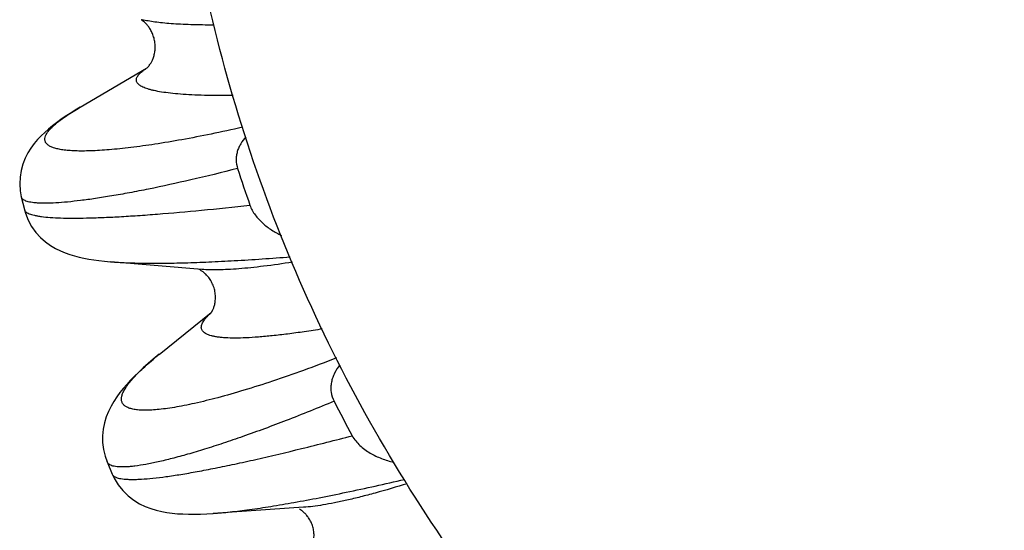
# Model space of a CAD drawing. Units: inches. Extents: x 0 to 11, y 0 to 8.5.
# Drawn here: x 4.6 to 4.8, y 2.9 to 3 of the extents above; entities that cross this region are included whole.
import ezdxf

# ---------------------------------------------------------------- set-up
doc = ezdxf.new("R2010")
doc.units = ezdxf.units.IN
doc.header["$LTSCALE"] = 0.605
doc.header["$MEASUREMENT"] = 0
doc.layers.add('ALL_ASSEMBLY_MEMBERS', color=7, linetype='CONTINUOUS')

msp = doc.modelspace()

# ---------------------------------------------------------------- linework, layer by layer
at = {"layer": 'ALL_ASSEMBLY_MEMBERS', "color": 7, "linetype": 'Continuous'}
for p, q in [((4.599437331, 2.9675151487), (4.612307916000001, 2.9750709583)), ((4.6123216618, 2.975052991), (4.612400367799999, 2.975115381)), ((4.588075953, 2.9501949244), (4.5886698608, 2.9477477628)), ((4.5886696702, 2.9477485358), (4.5886699355, 2.9477474633)), ((4.622988508, 2.9361937355), (4.6053496374, 2.9376871312)), ((4.6225044732, 2.936163188), (4.6223031911, 2.936258328)), ((4.614758026600001, 2.9197931733), (4.6248136876, 2.9278702927)), ((4.6046602203, 2.8990310873), (4.6056477969, 2.8966695088)), ((4.6056479952, 2.8966690396), (4.605648785, 2.8966671769)), ((4.6426495903, 2.8902421422), (4.6251704376, 2.8890660709))]:
    msp.add_line(p, q, dxfattribs=at)
for points in [[(4.5994361405, 2.9675144383), (4.5984897743, 2.9669487818), (4.5975133404, 2.9663418727), (4.596591402900001, 2.9657427949), (4.5957205575, 2.9651486788), (4.5948876991, 2.9645489944), (4.5940925956, 2.963940897), (4.593335125299999, 2.9633210545), (4.5926031591, 2.9626744196), (4.5918984451, 2.9619949434), (4.5912237689, 2.9612760368), (4.5905714865, 2.9604957699), (4.5899459805, 2.9596381996), (4.5893641345, 2.958699547), (4.5888421812, 2.9576736466), (4.5883946723, 2.9565436391), (4.588049764, 2.9553180675), (4.5878369122, 2.9540381089), (4.5877699781, 2.9527163354), (4.587861720899999, 2.9513650228), (4.5880758426, 2.9501959953)], [(4.5886702926, 2.9477469361), (4.588870850299999, 2.947037007), (4.589394614, 2.9457008641), (4.5900700175, 2.944467819), (4.590873886000001, 2.9433516731), (4.591789193, 2.9423536914), (4.5927510977, 2.9415126538), (4.5937174052, 2.9408228434), (4.5946849162, 2.9402518757), (4.5956403501, 2.9397818783), (4.5965630876, 2.939400259), (4.5974590891, 2.9390859844), (4.5983591889, 2.9388168851), (4.5992658125, 2.9385854077), (4.6001767189, 2.9383864259), (4.601117463500001, 2.938210689), (4.6020938676, 2.9380552959), (4.6031040327, 2.9379189957), (4.604161901499999, 2.9377988349), (4.605337899599999, 2.9376882268)], [(4.6147677196, 2.9198008666), (4.613602518, 2.9188482502), (4.612598333, 2.9179963095), (4.6116581164, 2.9171668054), (4.61078085, 2.916358672799999), (4.6099630244, 2.9155684245), (4.6091911393, 2.9147817019), (4.6084653233, 2.9139960013), (4.6077849657, 2.9132074117), (4.6071382565, 2.9123964295), (4.606527094300001, 2.9115559824), (4.6059570206, 2.9106818893), (4.6054260026, 2.9097540799), (4.604940895199999, 2.9087584721), (4.604518177799999, 2.9076945761), (4.6041745436, 2.9065615976), (4.6039258559, 2.9053476737), (4.603795681999999, 2.9040646267), (4.6038038869, 2.9027545586), (4.6039612864, 2.90142901), (4.6042774502, 2.9001037774), (4.6046597626, 2.8990322364)], [(4.6056487404, 2.8966674044), (4.6060098175, 2.8958963383), (4.6067860983, 2.8946087872), (4.6076986677, 2.893464174700001), (4.608714497, 2.8924726926), (4.6098163154, 2.8916255051), (4.6109381007, 2.8909427008), (4.612038722799999, 2.8904104341), (4.6131220968, 2.8899947097), (4.6141885612, 2.8896726403), (4.6152254509, 2.889429248), (4.6162391064, 2.8892475243), (4.617260930500001, 2.8891119699), (4.6182939236, 2.8890160745), (4.6193377663, 2.8889547522), (4.6204183846, 2.8889232375), (4.6215419115, 2.8889197985), (4.6227068916, 2.8889431647), (4.6239270713, 2.8889928064), (4.6251373854, 2.8890639068)]]:
    msp.add_lwpolyline(points, dxfattribs=at)
for centre, radius, start, end in [((4.6087484166, 2.9804811811), 0.0046723975, 56.0566987962, 57.24749749350001), ((4.9166401121, 3.0483006363), 0.3013194614, 197.8970995914, 199.3222044021), ((4.6611069091, 2.8620629609), 0.07403373490000001, 128.7594188865, 129.5944843863), ((4.9199131726, 3.0497214366), 0.3048914838, 207.1221537095, 208.5361087197)]:
    msp.add_arc(centre, radius, start, end, dxfattribs=at)
for points, knots in [([(4.9350543478, 2.7460851399), (4.924648969, 2.7460851399), (4.9038311094, 2.7470844649), (4.8729140323, 2.7515244136), (4.842588599, 2.7588480621), (4.8131498573, 2.7690003002), (4.784896396000001, 2.7819240162), (4.758084656999999, 2.797454609), (4.732962604, 2.8154315095), (4.709779076499999, 2.8356960723), (4.6887896857, 2.8580850441), (4.6701667942, 2.8823504646), (4.6540757457, 2.9082517454), (4.6406833407, 2.9355500214), (4.6301609004, 2.9639988956), (4.6225696932, 2.9933073198), (4.6179672303, 3.0231889603), (4.6169310349, 3.0433161356), (4.6169310349, 3.0533686638)], [0, 0, 0, 0, 0.06357453099999999, 0.1271111523, 0.1905656014, 0.2538956947, 0.3170777794, 0.380094217, 0.4429175834, 0.5055259993, 0.5679205315, 0.6301138689, 0.6921102141, 0.7539194375, 0.8155742122, 0.8771175389, 0.9385813075, 1, 1, 1, 1]), ([(4.612400367799999, 2.975115381), (4.612443853899999, 2.9751550669), (4.6125507238, 2.9752645841), (4.6127361218, 2.9754835941), (4.6129781941, 2.9758048168), (4.6132545999, 2.976246665), (4.6135304581, 2.976823456), (4.6137648055, 2.9775380201), (4.6139265183, 2.9783691836), (4.6139791021, 2.9791206842), (4.6139567211, 2.979744308), (4.6139017838, 2.9802167321), (4.6138072053, 2.9806828006), (4.6136383392, 2.9812825536), (4.6134143634, 2.9818515153), (4.6131479143, 2.9823778425), (4.6128793901, 2.982835804), (4.6125296173, 2.9833185709), (4.6120097055, 2.9838713715), (4.6116070879, 2.9841893248), (4.6113573537, 2.9843573579)], [0, 0, 0, 0, 0.0168328058, 0.0436889661, 0.0820040982, 0.1317448758, 0.1924485199, 0.264344106, 0.3461484727, 0.4339763456, 0.4790552964, 0.5244188306, 0.5697976306, 0.6148766647999999, 0.7024507972, 0.7440422045999999, 0.7834674222, 0.8541547175, 0.9139381459, 1, 1, 1, 1]), ([(4.6253277885, 2.9833970318), (4.6238406418, 2.9834002884), (4.6216890443, 2.983430929), (4.6189297272, 2.9835448206), (4.6171032038, 2.9836579829), (4.615443197, 2.9838018065), (4.6139521582, 2.9839759768), (4.612632327, 2.9841800658), (4.6118137711, 2.9843466998), (4.6114346505, 2.9844372965)], [0, 0, 0, 0, 0.3196655256, 0.4624368196, 0.5935946749000001, 0.7129986917, 0.8205532106, 0.9162128795000001, 1, 1, 1, 1]), ([(4.6290544996, 2.9697727231), (4.6280894392, 2.9697662971), (4.6262346282, 2.9697670103), (4.6235676756, 2.9698134648), (4.6211330916, 2.9699051374), (4.6189361831, 2.9700416521), (4.6169816594, 2.9702223205), (4.6152738612, 2.970446643), (4.6140095327, 2.970677968), (4.6131269722, 2.970890055299999), (4.6125579003, 2.9710528643), (4.6120528093, 2.9712262046), (4.6116118504, 2.9714100776), (4.6112350258, 2.9716045034), (4.6109221942, 2.9718096682), (4.610673257799999, 2.9720261509), (4.6104886231, 2.9722550382), (4.6103701161, 2.9724974464), (4.6103207999, 2.9727524861), (4.6103416739, 2.9730166856), (4.6104305572, 2.973287488), (4.6105850335, 2.9735649114), (4.6108040852, 2.9738498712), (4.611087464100001, 2.9741430676), (4.611435147, 2.974444851), (4.6118471245, 2.9747552868), (4.6121484493, 2.9749571387), (4.612309275299999, 2.9750599201)], [0, 0, 0, 0, 0.12754534, 0.245120256, 0.3524990267, 0.4495016427, 0.5359901172, 0.6118581471, 0.6770816856, 0.705737745, 0.7317889823999999, 0.7552789753, 0.776273533, 0.7948755792000001, 0.8112409643999999, 0.8256020051, 0.8383052767, 0.8498518456999999, 0.8609057475, 0.8722192321, 0.8844950703, 0.8982879373999999, 0.9139909334, 0.9318675327, 0.9520905968000001, 0.9747754044, 1, 1, 1, 1]), ([(4.6308428382, 2.9636579541), (4.6288201686, 2.9631975936), (4.6249157946, 2.9623512436), (4.6192716482, 2.9612601217), (4.6140936254, 2.9603907002), (4.6094187302, 2.9597395825), (4.60584897, 2.9593625112), (4.6032692282, 2.9591749533), (4.6015500577, 2.9590920909), (4.5999772246, 2.9590610344), (4.5985529531, 2.9590811513), (4.5972790635, 2.9591516799), (4.5961570697, 2.9592718244), (4.5951878594, 2.9594408778), (4.5943720216, 2.9596582217), (4.5937950237, 2.9598888453), (4.5934178686, 2.9601028002), (4.593122489, 2.9603141672), (4.5928850194, 2.9605604604), (4.5927310737, 2.9608388392), (4.5926593767, 2.9610540044), (4.5926285788, 2.9612806416), (4.5926421772, 2.9616081631), (4.5927730586, 2.9620533158), (4.5930809996, 2.9626020561), (4.593541001, 2.9631895235), (4.5941532771, 2.9638169393), (4.5949177455, 2.9644847434), (4.5958336334, 2.9651923649), (4.5968995962, 2.965939054), (4.5981140274, 2.966723775), (4.5989805058, 2.9672468346), (4.599437542, 2.9675152452)], [0, 0, 0, 0, 0.1272162209, 0.2449808316, 0.3525158659000001, 0.4491751871, 0.5344049606, 0.5725964410000001, 0.6077873547, 0.6399464517, 0.6690568409000001, 0.6951222673, 0.7181622520000001, 0.7382217324, 0.7553977626999999, 0.7698642312999999, 0.7761756468000001, 0.7819400849, 0.7921244948999999, 0.7967927827, 0.8013515170000001, 0.8059521326000001, 0.8107416896999999, 0.8213618824, 0.8340135206, 0.8491412633, 0.8669919802, 0.8877032279000001, 0.9113435931, 0.9379394492, 0.967495254, 1, 1, 1, 1]), ([(4.6314820518, 2.9618110935), (4.6311153297, 2.9613955406), (4.630616952, 2.9607227), (4.6301131088, 2.95973625), (4.6298325532, 2.9589566952), (4.6296613114, 2.9581472545), (4.6295927776, 2.9570497196), (4.6297332806, 2.956223611), (4.629901511, 2.9557026209)], [0, 0, 0, 0, 0.2516796416, 0.3770174345, 0.5020148164, 0.6267958518, 0.7513858476999999, 1, 1, 1, 1]), ([(4.6299014637, 2.9557027619), (4.6268911407, 2.9549280129), (4.6211686964, 2.953524731), (4.6141846671, 2.9519986899), (4.6090796839, 2.9510044123), (4.6056527278, 2.9503949914), (4.6025067343, 2.9498952385), (4.599652304, 2.9495042928), (4.5970986669, 2.9492209627), (4.5948538712, 2.9490439069), (4.5931784235, 2.948980263), (4.5919986496, 2.9489876587), (4.5912350942, 2.9490187902), (4.5905528642, 2.9490753638), (4.5899522701, 2.949157127), (4.5894334654, 2.9492638096), (4.5889962848, 2.9493953258), (4.5886400975, 2.9495518504), (4.5883639787, 2.949734767), (4.5881685899, 2.9499472157), (4.588095585, 2.9501128442), (4.588075995, 2.9501948373)], [0, 0, 0, 0, 0.2175113116, 0.4122458144, 0.5001688193, 0.5814304224, 0.655796553, 0.7230549154000001, 0.7830158106, 0.8355580113, 0.8805934987999999, 0.900285668, 0.9181011703, 0.9340547951, 0.9481712185, 0.9604908241, 0.9710814886, 0.9800609035, 0.9876251702, 0.9941010603, 1, 1, 1, 1]), ([(4.5886702805, 2.9477466478), (4.5886898324, 2.9476680425), (4.5887675265, 2.9475067628), (4.5889704906, 2.94729907), (4.5892582321, 2.9471107514), (4.589631509, 2.9469392642), (4.5900910627, 2.9467835554), (4.5906371419, 2.946643506), (4.591269555, 2.9465192001), (4.5922818742, 2.9463667152), (4.593762037, 2.9462262655), (4.5957895474, 2.9461286737), (4.5981446827, 2.9460957227), (4.6008190592, 2.9461277885), (4.6038032511, 2.9462246679), (4.6070866233, 2.9463853751), (4.6106576318, 2.9466090477), (4.6159606509, 2.9470021096), (4.623206058, 2.9476471407), (4.6291612596, 2.9482611162), (4.6322931297, 2.9486000353)], [0, 0, 0, 0, 0.005506051999999999, 0.0118605547, 0.0195243122, 0.0287607211, 0.0397150617, 0.0524655555, 0.067055398, 0.083508112, 0.1220371651, 0.1680549323, 0.2214606671, 0.2821191328, 0.349845245, 0.4244082213, 0.5055672525, 0.5930559161, 0.7858664378, 1, 1, 1, 1]), ([(4.6322931343, 2.9486000142), (4.6325287809, 2.94792794), (4.6332355065, 2.946655792), (4.6347178857, 2.9450758782), (4.6364625105, 2.9437760122), (4.6377336212, 2.9430728449), (4.6383867546, 2.9427557908)], [0, 0, 0, 0, 0.2473550735, 0.4968097595, 0.7478408199, 1, 1, 1, 1]), ([(4.6053496621, 2.9376871635), (4.6063362866, 2.9376035946), (4.6084563999, 2.9374766988), (4.6118499431, 2.9373880938), (4.6156578801, 2.9373875534), (4.6198604719, 2.9374738021), (4.624436203, 2.9376437215), (4.6312168789, 2.9379891932), (4.6364656447, 2.9383483641), (4.640069333, 2.9386218187)], [0, 0, 0, 0, 0.0854537785, 0.1832402269, 0.2929387213, 0.414060028, 0.5459941568, 0.6880959332, 1, 1, 1, 1]), ([(4.6405092895, 2.9375877996), (4.6386540911, 2.9373012082), (4.635964299499999, 2.9369194807), (4.6324998672, 2.9365244794), (4.6301990399, 2.936310904), (4.6281013919, 2.9361688991), (4.6262110009, 2.9360985975), (4.624531598, 2.9360999386), (4.623483828, 2.9361518158), (4.6229968895, 2.9361930376)], [0, 0, 0, 0, 0.3199767112, 0.4629761115, 0.594320455, 0.7138124341, 0.8213035667, 0.9167025589, 1, 1, 1, 1]), ([(4.624743333500001, 2.9277632487), (4.6247382037, 2.9277578073), (4.6247292562, 2.9277481338), (4.6247191504, 2.927736634), (4.6247131205, 2.9277291697), (4.6247100145, 2.9277252417), (4.6247079051, 2.9277220133), (4.6247067224, 2.9277205503), (4.6247062272, 2.9277187107), (4.624708038000001, 2.9277199434), (4.6247094201, 2.9277213639), (4.6247125251, 2.927724499), (4.6247162484, 2.9277287241), (4.6247211189, 2.9277344314), (4.6247269125, 2.9277415318), (4.6247367287, 2.9277539477), (4.6247514217, 2.9277734246), (4.6247718729, 2.9278018588), (4.624796212200001, 2.9278372022), (4.6248370233, 2.9278988835), (4.6248976514, 2.9279962577), (4.6249810881, 2.9281391267), (4.625077721, 2.9283176277), (4.6251816092, 2.9285344394), (4.625286841, 2.9287910006), (4.6254287207, 2.9292118467), (4.625534984, 2.9296965225), (4.6255965945, 2.9302360116), (4.6256261933, 2.9308581604), (4.625590692699999, 2.9315089641), (4.6254789169, 2.9321669515), (4.62534907, 2.9326619082), (4.625172475199999, 2.9331421546), (4.6248916985, 2.9337466634), (4.6245555698, 2.9343024206), (4.6241835167, 2.9347968094), (4.623832761, 2.9352022308), (4.6234089259, 2.9355984397), (4.6229320919, 2.9359352709), (4.6226342689, 2.9360985022), (4.6225044732, 2.936163188)], [0, 0, 0, 0, 0.0022814782, 0.0040170743, 0.0046777082, 0.0051961652, 0.0055692255, 0.0057942324, 0.0058740474, 0.0059728411, 0.0062264259, 0.0066431537, 0.0072276501, 0.0079840766, 0.008916492600000001, 0.0100289417, 0.012810129, 0.0163604483, 0.0207130978, 0.0259017356, 0.0389233351, 0.0557015703, 0.0763717456, 0.1008318571, 0.1290129869, 0.1609177363, 0.2362424827, 0.2797867652, 0.326482658, 0.4261605274, 0.4778185686999999, 0.5299135532, 0.5820335619, 0.6337048483, 0.7331039139, 0.7794117145, 0.8223675861, 0.8965421388, 0.9557562349, 1, 1, 1, 1]), ([(4.646281602799999, 2.9246975843), (4.6451223908, 2.9245094833), (4.6428890536, 2.924163335), (4.6396652555, 2.9237197348), (4.636705167, 2.9233728291), (4.6340166963, 2.9231234331), (4.6316070695, 2.9229716907), (4.6294828406, 2.9229179148), (4.6278938875, 2.9229554809), (4.6267718238, 2.9230415555), (4.6260410637, 2.9231279852), (4.6253852927, 2.9232388836), (4.6248047782, 2.923374241), (4.6242995858, 2.9235339866), (4.6238696092, 2.9237182669), (4.623514682200001, 2.9239276249), (4.6232350007, 2.9241633354), (4.6230321445, 2.9244271153), (4.6229096776, 2.9247190627), (4.622870324, 2.9250357092), (4.622912686499999, 2.9253729984), (4.623033672, 2.9257298532), (4.6232313901, 2.9261071015), (4.6235052663, 2.9265055958), (4.6238552221, 2.9269257621), (4.624281211800001, 2.927367671), (4.6245985066, 2.9276607313), (4.6247690344, 2.9278112908)], [0, 0, 0, 0, 0.126813594, 0.2440323102, 0.3513797895, 0.4486171574, 0.5355574582, 0.6120459965999999, 0.6780140346, 0.7070735074, 0.7335396012000001, 0.7574475070000001, 0.7788556538, 0.7978573148, 0.8145914357999999, 0.8292668929000001, 0.8421989445999999, 0.8538534206999999, 0.8648638121, 0.8759744083, 0.8879107120999999, 0.9012631525, 0.9164530837, 0.9337638235, 0.9533833779, 0.9754356326000001, 1, 1, 1, 1]), ([(4.6490279666, 2.9190887538), (4.6469072922, 2.9182630579), (4.6427984589, 2.9167170652), (4.6368247875, 2.9146358993), (4.6313038631, 2.912876663), (4.626282608, 2.9114423575), (4.6224203061, 2.9104867277), (4.6196101232, 2.9098949103), (4.6177272325, 2.9095494449), (4.6159953698, 2.909285727799999), (4.6144174352, 2.9091033931), (4.6129958925, 2.9090018781), (4.611732838, 2.908980597), (4.6106295571, 2.9090389297), (4.609686960199999, 2.9091762197), (4.6090077549, 2.9093636231), (4.6085533923, 2.909559836), (4.6081874558, 2.9097662005), (4.6078816103, 2.9100214652), (4.6076632695, 2.9103243517), (4.6075461752, 2.9105660255), (4.6074722988, 2.9108270047), (4.6074299663, 2.911211701), (4.6074958992, 2.911750585), (4.6077401864, 2.9124393316), (4.6081469322, 2.9131953625), (4.608715866, 2.9140197077), (4.6094461806, 2.9149128849), (4.6103369611, 2.915874035), (4.611386932, 2.9169018474), (4.6125942784, 2.9179947448), (4.6134624696, 2.9187317216), (4.613921522, 2.9191114766)], [0, 0, 0, 0, 0.1251220918, 0.241340556, 0.3477617823, 0.44365979, 0.5284082659, 0.566448911, 0.6015398828, 0.633644915, 0.6627480554999999, 0.6888504992, 0.7119703218000001, 0.7321598757, 0.7495272909999999, 0.7642572528, 0.7707329114, 0.7766872015, 0.7873363973, 0.7922759219, 0.7971244270000001, 0.8020247597, 0.8071153434, 0.818315943, 0.8314953811, 0.8470988698999999, 0.8653830908, 0.8864865299, 0.9104801526, 0.9373976164, 0.9672441458, 1, 1, 1, 1]), ([(4.6496632827, 2.9177706645), (4.6492781609, 2.9172709511), (4.6487623833, 2.9164684676), (4.6482704244, 2.915306356), (4.6480208499, 2.9143948558), (4.647911337, 2.913456607), (4.6479693301, 2.9122002665), (4.648263017, 2.9112823103), (4.6485485932, 2.910724739)], [0, 0, 0, 0, 0.2511045785, 0.3763476812, 0.5011946657999999, 0.6259600336, 0.7506657704, 1, 1, 1, 1]), ([(4.6485485283, 2.9107248607), (4.6454868599, 2.9094464973), (4.6396431123, 2.9070936657), (4.6324694367, 2.9044382191), (4.6271894518, 2.9026342117), (4.6236253114, 2.9014884044), (4.620337303399999, 2.9005052322), (4.6173378874, 2.8996854946), (4.614638014800001, 2.8990293935), (4.612247328500001, 2.8985366542), (4.6104483407, 2.8982494655), (4.6091704852, 2.898108473), (4.6083364615, 2.8980480619), (4.6075848236, 2.8980279349), (4.6069160348, 2.8980478982), (4.606330315, 2.8981077755), (4.6058275087, 2.8982074204), (4.6054070658, 2.8983470624), (4.6050683219, 2.8985281219), (4.6048123154, 2.8987533537), (4.6046991542, 2.8989369946), (4.6046602821, 2.8990310338)], [0, 0, 0, 0, 0.2150595438, 0.4082805435, 0.4957436535, 0.5767126029999999, 0.6509351942, 0.718175914, 0.7782408545, 0.8310010798, 0.8763604534999999, 0.8962609940999999, 0.9143177686, 0.9305475445, 0.9449785482999999, 0.9576585732999999, 0.9686695138, 0.9781406221, 0.9862773187999999, 0.9934042143, 1, 1, 1, 1]), ([(4.6056486234, 2.8966677915), (4.6056855308, 2.8965810074), (4.605800477, 2.89640972), (4.6060604067, 2.8962021012), (4.6064086521, 2.8960289396), (4.606845619800001, 2.895887618), (4.6073720393, 2.8957770764), (4.6079881714, 2.8956972979), (4.6086938303, 2.8956484669), (4.609488482, 2.8956307), (4.6103713691, 2.8956439909), (4.6117236113, 2.8957060097), (4.6136282205, 2.8958689327), (4.6161620194, 2.8961790036), (4.6190226047, 2.8966104467), (4.6221988933, 2.8971617002), (4.6256788095, 2.8978301495), (4.6294491363, 2.8986125211), (4.635022785299999, 2.8998424226), (4.6425988756, 2.9016441782), (4.648805398199999, 2.903222891), (4.6520610554, 2.9040709706)], [0, 0, 0, 0, 0.005943359, 0.0127132848, 0.0207542288, 0.0303280158, 0.0415839749, 0.0546085169, 0.06945246719999999, 0.08614209, 0.1046873029, 0.1250895402, 0.171442053, 0.2251137121, 0.2859430123, 0.3537413547, 0.4282693547999999, 0.5092539811, 0.5964093891, 0.7879746865999999, 1, 1, 1, 1]), ([(4.6520610572, 2.9040709606), (4.6524457531, 2.9033634995), (4.6532315239, 2.9024056749), (4.6544851491, 2.9013784745), (4.6558569077, 2.9004863391), (4.6577192077, 2.8996129352), (4.6592888731, 2.8991246852), (4.6600849921, 2.8989233073)], [0, 0, 0, 0, 0.2470593054, 0.3717902174, 0.496966919, 0.7480616532, 1, 1, 1, 1]), ([(4.6251705936, 2.8890661439), (4.6262686176, 2.8891400166), (4.6286080816, 2.8893520322), (4.6323179282, 2.8898107378), (4.6364338114, 2.8904263622), (4.640933418199999, 2.8911941558), (4.6457927323, 2.892107208), (4.6529237224, 2.8935506358), (4.6584160876, 2.8947649601), (4.6621739763, 2.8956266511)], [0, 0, 0, 0, 0.0877790143, 0.1873104353, 0.2981251237, 0.4196934863, 0.5513774057999999, 0.692482685, 1, 1, 1, 1]), ([(4.6627068037, 2.894811468), (4.6606390303, 2.8941744071), (4.6576280098, 2.8932888829), (4.653724049, 2.8922580988), (4.6511016041, 2.8916245818), (4.6486866025, 2.8911043093), (4.6464843681, 2.890698321), (4.6444998564, 2.8904073113), (4.6432466801, 2.8902823337), (4.6426578844, 2.8902427116)], [0, 0, 0, 0, 0.3151038315, 0.4569670534, 0.5879978638000001, 0.7079689158, 0.8166972454000001, 0.9140580295999999, 1, 1, 1, 1]), ([(4.6436323449, 2.8882077181), (4.6434925006, 2.8884049522), (4.6432010948, 2.8887697142), (4.6427373305, 2.8892425994), (4.64229045, 2.8896155206), (4.6419914669, 2.8898121994), (4.6418514896, 2.8898925165)], [0, 0, 0, 0, 0.2938754298, 0.566113121, 0.803844615, 1, 1, 1, 1]), ([(4.644345522, 2.8831378893), (4.6443710825, 2.8831947324), (4.644415433, 2.8832983441), (4.6444779676, 2.8834626285), (4.6445624179, 2.8837275801), (4.6446544671, 2.8841658365), (4.6446884167, 2.8846801789), (4.644673351000001, 2.8851708197), (4.6446189319, 2.8857457841), (4.644471414, 2.8865004525), (4.644149878299999, 2.8873947127), (4.6438175962, 2.8879464427), (4.6436323449, 2.8882077181)], [0, 0, 0, 0, 0.0350908537, 0.0634360164, 0.09893990039999999, 0.1915735805, 0.3147438137, 0.3881393134, 0.4678040572, 0.6397151012, 0.8196710837000001, 1, 1, 1, 1])]:
    msp.add_open_spline(points, degree=3, knots=knots, dxfattribs=at)

doc.saveas('drawing.dxf')
